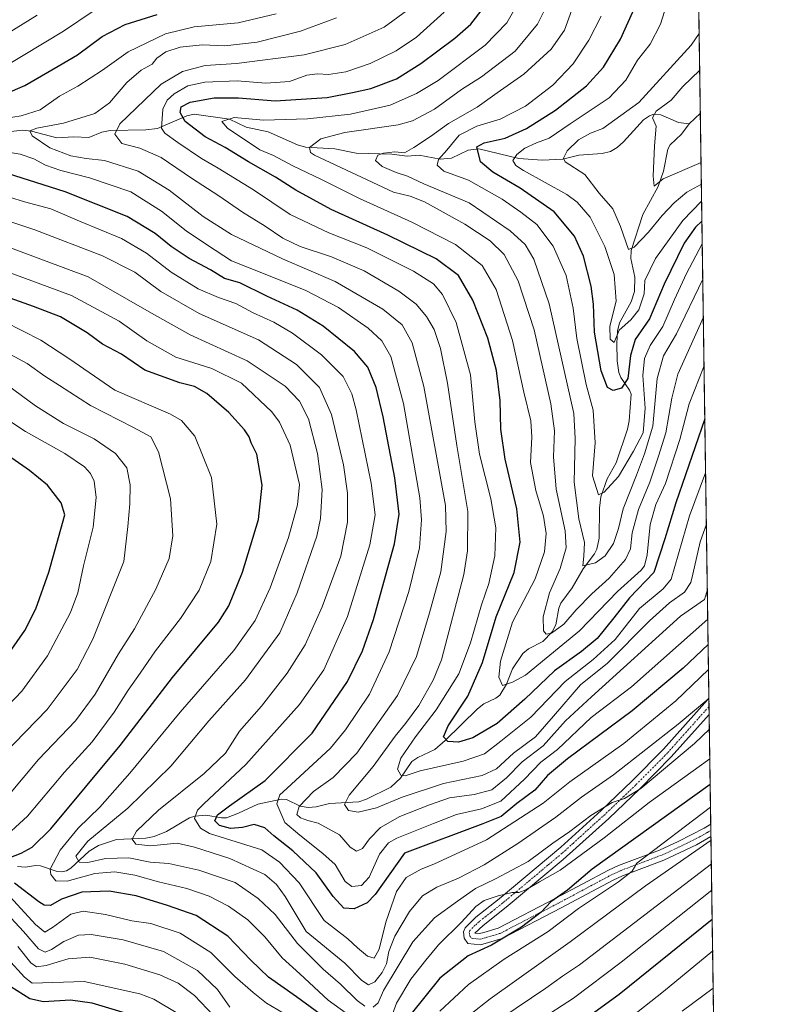
# Model space of a CAD drawing. Units: metres. Extents: x 596594 to 600017, y 4773071 to 4775433.
# Drawn here: x 599768 to 600017, y 4774364 to 4774692 of the extents above; entities that cross this region are included whole.
import ezdxf

# ---------------------------------------------------------------- set-up
doc = ezdxf.new("R2010")
doc.units = ezdxf.units.M
doc.header["$MEASUREMENT"] = 0
doc.linetypes.add('TRAZO_Y_PUNTO', pattern=[1, 0.5, -0.25, 0, -0.25])
doc.linetypes.add('TRAZOS', pattern=[0.75, 0.5, -0.25])
for name, color, linetype, lineweight in [('Arbolado forestal', 92, 'TRAZOS', 0), ('Arbolado forestal CxS', 92, 'Continuous', 0), ('Camino', 19, 'Continuous', 0), ('Camino Cxs', 19, 'Continuous', 0), ('Camino eje', 39, 'TRAZO_Y_PUNTO', 13), ('Comarca CxS', 133, 'Continuous', 0), ('Comunidad Autónoma CxS', 142, 'Continuous', 0), ('Corriente natural lineal', 142, 'Continuous', 13), ('Curva de nivel maestra', 36, 'Continuous', 30), ('Curva de nivel normal', 36, 'Continuous', 0), ('Municipio CxS', 142, 'Continuous', 0), ('Provincia CxS', 1, 'Continuous', 0)]:
    doc.layers.add(name, color=color, linetype=linetype, lineweight=lineweight)

# ---------------------------------------------------------------- blocks, each defined once
blk = doc.blocks.new('*U150')
at = {"layer": 'Arbolado forestal CxS', "color": 92, "linetype": 'Continuous', "lineweight": 0}
blk.add_polyline3d([(599992.62, 4774801.64, 545.66), (600001.87, 4774171.82, 682.99)], dxfattribs=at)
blk = doc.blocks.new('*U160')
at = {"layer": 'Curva de nivel normal', "color": 36, "linetype": 'Continuous', "lineweight": 0}
blk.add_polyline3d([(599909.33, 4774694.12, 580), (599900.07, 4774685.83, 580), (599893.32, 4774681.26, 580), (599884.69, 4774677.11, 580), (599876.56, 4774674.3, 580), (599870.85, 4774673.42, 580), (599867.17, 4774673.68, 580), (599863.6, 4774673.15, 580), (599857.77, 4774671.1, 580), (599849.91, 4774670.53, 580), (599840.34, 4774671.29, 580), (599829.58, 4774670.83, 580), (599823.89, 4774669.58, 580), (599819.4, 4774667, 580), (599817.04, 4774664.81, 580), (599815.63, 4774661.81, 580), (599815.16, 4774655.57, 580), (599816.32, 4774653.87, 580), (599820.64, 4774650.78, 580), (599828.45, 4774645.38, 580), (599834.04, 4774642.23, 580), (599845.78, 4774634.95, 580), (599858.08, 4774626.8, 580), (599870.92, 4774620.63, 580), (599883.62, 4774615.74, 580), (599899.12, 4774607.95, 580), (599905.74, 4774603.72, 580), (599908.83, 4774600.16, 580), (599913.36, 4774590.86, 580), (599918.12, 4774573.38, 580), (599919.57, 4774557.76, 580), (599921.07, 4774546.96, 580), (599924.9, 4774532.12, 580), (599926.57, 4774522.47, 580), (599926.23, 4774513.16, 580), (599924.25, 4774503.96, 580), (599921.72, 4774496.8, 580), (599918.16, 4774484.14, 580), (599914.2, 4774473.81, 580), (599906.7, 4774461.81, 580), (599899.73, 4774452.83, 580), (599894.87, 4774445.76, 580), (599893.75, 4774442.14, 580), (599894.95, 4774440.13, 580), (599896.32, 4774439.89, 580), (599901.32, 4774441.54, 580), (599915.62, 4774444.71, 580), (599922.76, 4774447.19, 580), (599928.17, 4774451.39, 580), (599938.25, 4774459.42, 580), (599949.66, 4774471.29, 580), (599959.01, 4774478.66, 580), (599966.33, 4774485.3, 580), (599974.36, 4774495.58, 580), (599982.34, 4774502.12, 580), (599984.95, 4774505.35, 580), (599991.09, 4774526.48, 580), (599996.45, 4774540.81, 580)], dxfattribs=at)
blk = doc.blocks.new('*U161')
at = {"layer": 'Curva de nivel normal', "color": 36, "linetype": 'Continuous', "lineweight": 0}
for points in [[(599792.43, 4774694.44, 605), (599782.52, 4774687.83, 605), (599762.11, 4774675.54, 605)], [(599759.43, 4774634.06, 605), (599769.47, 4774631.03, 605), (599778.28, 4774628.63, 605), (599787.83, 4774624.54, 605), (599801.8, 4774618.84, 605), (599810.13, 4774613.94, 605), (599818.38, 4774607.56, 605), (599827.43, 4774601.99, 605), (599834.1, 4774599.12, 605), (599839.96, 4774597.17, 605), (599845.71, 4774594.03, 605), (599852.58, 4774590.92, 605), (599858.8, 4774587.33, 605), (599868.44, 4774580.1, 605), (599875.68, 4774572.88, 605), (599878.59, 4774567.08, 605), (599880.06, 4774561.73, 605), (599885.04, 4774537.36, 605), (599886.32, 4774526.8, 605), (599884.55, 4774516.81, 605), (599877.14, 4774492.9, 605), (599869.28, 4774475.15, 605), (599861.19, 4774463.64, 605), (599843.24, 4774443.66, 605), (599829.25, 4774430.51, 605), (599827.19, 4774428.43, 605), (599826.19, 4774425.69, 605), (599828.17, 4774422.4, 605), (599831.17, 4774420.65, 605), (599848.57, 4774415.28, 605), (599854.43, 4774411.16, 605), (599861.01, 4774404.22, 605), (599869.31, 4774391.69, 605), (599877.22, 4774385.6, 605), (599880.48, 4774382.62, 605), (599883.76, 4774379.83, 605), (599886.02, 4774379.13, 605), (599887.67, 4774382.12, 605), (599889.91, 4774391.14, 605), (599893.49, 4774401.34, 605), (599896.72, 4774405.99, 605), (599901.64, 4774408.84, 605), (599905.93, 4774410.5, 605), (599923.43, 4774418.59, 605), (599942.32, 4774430.75, 605), (599951.2, 4774437.9, 605), (599969.14, 4774450.64, 605), (599986.55, 4774464.88, 605), (599997.41, 4774475.3, 605)]]:
    blk.add_polyline3d(points, dxfattribs=at)
blk = doc.blocks.new('*U169')
at = {"layer": 'Curva de nivel normal', "color": 36, "linetype": 'Continuous', "lineweight": 0}
for points in [[(599773.7, 4774693.14, 610), (599764.43, 4774687.37, 610)], [(599758.43, 4774626.42, 610), (599772.94, 4774621.68, 610), (599795.47, 4774613.08, 610), (599806.33, 4774607.62, 610), (599814.91, 4774601.18, 610), (599827.74, 4774593.85, 610), (599847.52, 4774585.06, 610), (599860.15, 4774576.81, 610), (599867.75, 4774569.14, 610), (599871.81, 4774560.14, 610), (599875.76, 4774543.48, 610), (599877.16, 4774534.03, 610), (599877.15, 4774524.36, 610), (599874.9, 4774513.03, 610), (599868.7, 4774496.14, 610), (599863, 4774483.48, 610), (599857.06, 4774474.06, 610), (599848.48, 4774463.12, 610), (599841.2, 4774454.72, 610), (599836.44, 4774447.45, 610), (599829.42, 4774440.69, 610), (599814.13, 4774428.45, 610), (599806.82, 4774421.48, 610), (599805.38, 4774418.82, 610), (599806.63, 4774417.09, 610), (599811.44, 4774416.6, 610), (599820.43, 4774417.42, 610), (599826.1, 4774416.18, 610), (599837.9, 4774412.39, 610), (599849.56, 4774407.07, 610), (599853.47, 4774403.66, 610), (599856.32, 4774399.66, 610), (599863.37, 4774388.08, 610), (599876.2, 4774377.48, 610), (599881.94, 4774371.69, 610), (599884.15, 4774370.32, 610), (599886.25, 4774371.26, 610), (599888.72, 4774374.45, 610), (599890.09, 4774377.25, 610), (599890.89, 4774381.36, 610), (599892.88, 4774386.5, 610), (599897.77, 4774394.66, 610), (599902.12, 4774399.9, 610), (599906.85, 4774402.86, 610), (599914.12, 4774405.86, 610), (599922.64, 4774410.24, 610), (599933.9, 4774417.3, 610), (599946.56, 4774426.14, 610), (599955.14, 4774432.81, 610), (599965.74, 4774440.22, 610), (599987.27, 4774457.04, 610), (599997.56, 4774465.58, 610)]]:
    blk.add_polyline3d(points, dxfattribs=at)
blk = doc.blocks.new('*U173')
at = {"layer": 'Curva de nivel normal', "color": 36, "linetype": 'Continuous', "lineweight": 0}
blk.add_polyline3d([(599998.79, 4774381.59, 655), (599982.41, 4774368.06, 655), (599963.38, 4774353.1, 655)], dxfattribs=at)
blk = doc.blocks.new('*U176')
at = {"layer": 'Curva de nivel normal', "color": 36, "linetype": 'Continuous', "lineweight": 0}
blk.add_polyline3d([(599995.5, 4774605.28, 560), (599986.69, 4774587, 560), (599982.44, 4774579.78, 560), (599980.34, 4774572.2, 560), (599978.87, 4774556.3, 560), (599976.08, 4774547.11, 560), (599973.38, 4774539.94, 560), (599969, 4774528.75, 560), (599967.39, 4774522.21, 560), (599965.79, 4774517.22, 560), (599962.97, 4774513.18, 560), (599959.75, 4774510.78, 560), (599955.48, 4774509.78, 560), (599955.85, 4774513.05, 560), (599956.13, 4774517.54, 560), (599954.25, 4774525.48, 560), (599952.63, 4774537.67, 560), (599952.97, 4774552.24, 560), (599952.55, 4774560.5, 560), (599944.35, 4774597.06, 560), (599939.24, 4774611.89, 560), (599936.32, 4774616.78, 560), (599931.29, 4774621.39, 560), (599917.63, 4774630.62, 560), (599902.61, 4774636.98, 560), (599897.08, 4774639.6, 560), (599893.36, 4774640.74, 560), (599888.66, 4774642.75, 560), (599886.46, 4774644.81, 560), (599887.22, 4774646.54, 560), (599889.08, 4774647.26, 560), (599892.93, 4774647.62, 560), (599896.12, 4774647.33, 560), (599899.22, 4774649.14, 560), (599904.76, 4774652.81, 560), (599910.82, 4774657.14, 560), (599920.3, 4774662.51, 560), (599926.94, 4774667.28, 560), (599935.89, 4774673.51, 560), (599945, 4774681.81, 560), (599949.39, 4774688.14, 560), (599954.28, 4774701.81, 560)], dxfattribs=at)
blk = doc.blocks.new('*U181')
at = {"layer": 'Curva de nivel normal', "color": 36, "linetype": 'Continuous', "lineweight": 0}
blk.add_polyline3d([(599896.82, 4774694.65, 585), (599889.36, 4774689.14, 585), (599876.37, 4774683.36, 585), (599862.67, 4774679.91, 585), (599840.1, 4774677.04, 585), (599829.73, 4774676.42, 585), (599822.11, 4774674.35, 585), (599815.01, 4774670.17, 585), (599801.28, 4774656.95, 585), (599799.64, 4774653.58, 585), (599801.99, 4774650.42, 585), (599807.94, 4774648.85, 585), (599815.01, 4774645.73, 585), (599825.14, 4774638.84, 585), (599834.21, 4774633.01, 585), (599842.15, 4774627.56, 585), (599849.71, 4774622.9, 585), (599855.54, 4774618.86, 585), (599861.38, 4774616.15, 585), (599871.79, 4774612.74, 585), (599882.72, 4774608, 585), (599894.21, 4774601.28, 585), (599899.96, 4774596.97, 585), (599903.42, 4774592.86, 585), (599905.96, 4774588.48, 585), (599908.12, 4774582.14, 585), (599910.44, 4774570.66, 585), (599913.58, 4774549.92, 585), (599917.23, 4774527.94, 585), (599917.15, 4774514.76, 585), (599915.94, 4774506.93, 585), (599908.5, 4774478.54, 585), (599905.69, 4774471.71, 585), (599900.84, 4774463.3, 585), (599896.47, 4774457.35, 585), (599892.98, 4774453.14, 585), (599885.71, 4774442.98, 585), (599877.72, 4774433.44, 585), (599876.13, 4774430.34, 585), (599877.5, 4774428.32, 585), (599880.71, 4774427.76, 585), (599886.77, 4774429.2, 585), (599895.36, 4774432.77, 585), (599909.12, 4774437.33, 585), (599921.94, 4774439.94, 585), (599926.77, 4774442.2, 585), (599932.43, 4774447.45, 585), (599939.77, 4774452.84, 585), (599945.81, 4774459.73, 585), (599954.81, 4774470.23, 585), (599963.77, 4774477.42, 585), (599977.77, 4774491.48, 585), (599984.43, 4774497.45, 585), (599989.45, 4774501.05, 585), (599991.47, 4774504.22, 585), (599992.21, 4774507.07, 585), (599994.66, 4774517.82, 585), (599996.7, 4774523.71, 585)], dxfattribs=at)
blk = doc.blocks.new('*U185')
at = {"layer": 'Curva de nivel normal', "color": 36, "linetype": 'Continuous', "lineweight": 0}
blk.add_polyline3d([(599873.43, 4774692.32, 590), (599861.43, 4774687.85, 590), (599847.07, 4774684.2, 590), (599836.31, 4774682.97, 590), (599828.74, 4774683.31, 590), (599821.43, 4774682.54, 590), (599816.63, 4774680.95, 590), (599813.65, 4774678.84, 590), (599812.06, 4774676.87, 590), (599808.43, 4774674.86, 590), (599803.66, 4774670.76, 590), (599797.84, 4774663.95, 590), (599792.92, 4774660.47, 590), (599782.48, 4774657.19, 590), (599773.6, 4774655.49, 590), (599771.25, 4774654.69, 590), (599772.08, 4774652.94, 590), (599777.97, 4774649.02, 590), (599784.9, 4774646.35, 590), (599790.08, 4774645.41, 590), (599796.19, 4774644.78, 590), (599807.34, 4774641.27, 590), (599817.68, 4774634.86, 590), (599829, 4774626.1, 590), (599838.46, 4774620.18, 590), (599855.52, 4774612.03, 590), (599872.97, 4774604.45, 590), (599888.87, 4774595.25, 590), (599895.35, 4774590.06, 590), (599898.71, 4774584.06, 590), (599902.53, 4774569.56, 590), (599909.78, 4774529.89, 590), (599909.96, 4774521.26, 590), (599908.23, 4774507.85, 590), (599904.47, 4774494.16, 590), (599900.17, 4774479.59, 590), (599893.77, 4774466.58, 590), (599880.19, 4774447.39, 590), (599872.37, 4774439.35, 590), (599865.84, 4774434.62, 590), (599861.01, 4774429.69, 590), (599860.26, 4774427.04, 590), (599861.46, 4774425.85, 590), (599863.95, 4774425.02, 590), (599867.39, 4774424.11, 590), (599874.43, 4774420.24, 590), (599878.01, 4774416.09, 590), (599880.1, 4774414.8, 590), (599882.11, 4774415.7, 590), (599884.43, 4774418.88, 590), (599888.11, 4774422.71, 590), (599894.59, 4774426.36, 590), (599904.46, 4774430.17, 590), (599911.08, 4774432.58, 590), (599919.32, 4774433.61, 590), (599925.27, 4774435.27, 590), (599930.1, 4774439.2, 590), (599935.28, 4774444.49, 590), (599942.36, 4774449.84, 590), (599949.8, 4774458.2, 590), (599958.42, 4774466.16, 590), (599988.1, 4774493.07, 590), (599996.1, 4774498.56, 590), (599997.02, 4774501.95, 590)], dxfattribs=at)
blk = doc.blocks.new('*U189')
at = {"layer": 'Curva de nivel normal', "color": 36, "linetype": 'Continuous', "lineweight": 0}
blk.add_polyline3d([(599995.04, 4774636.94, 540), (599990.18, 4774634.27, 540), (599985.92, 4774630.64, 540), (599981.95, 4774626.42, 540), (599977.4, 4774620.86, 540), (599972.68, 4774615.95, 540), (599970.79, 4774615.13, 540), (599968.09, 4774622.83, 540), (599965.49, 4774628.64, 540), (599961, 4774633.87, 540), (599956.15, 4774640.16, 540), (599949.62, 4774644.35, 540), (599949.04, 4774645.56, 540), (599950.35, 4774648.04, 540), (599954.1, 4774651.6, 540), (599958.11, 4774653.84, 540), (599962.2, 4774655.41, 540), (599974.15, 4774664.07, 540), (599991.64, 4774683.19, 540), (599994.3, 4774687.05, 540)], dxfattribs=at)
blk = doc.blocks.new('*U199')
at = {"layer": 'Curva de nivel normal', "color": 36, "linetype": 'Continuous', "lineweight": 0}
blk.add_polyline3d([(599995.69, 4774592.64, 565), (599987.2, 4774573.62, 565), (599985.14, 4774565.6, 565), (599983.21, 4774554.14, 565), (599980.76, 4774546.29, 565), (599977.8, 4774537.65, 565), (599974.05, 4774528.58, 565), (599971.97, 4774520.79, 565), (599971.36, 4774515.41, 565), (599969.71, 4774511.87, 565), (599964.28, 4774505.7, 565), (599958.55, 4774500.53, 565), (599953.28, 4774495.13, 565), (599949.2, 4774490.41, 565), (599945.09, 4774487.43, 565), (599943.36, 4774487.1, 565), (599942.4, 4774488.13, 565), (599942.28, 4774492.78, 565), (599944.44, 4774500.76, 565), (599947.96, 4774508.94, 565), (599950.02, 4774515.85, 565), (599949.61, 4774521.47, 565), (599946.67, 4774535.34, 565), (599945.79, 4774546.1, 565), (599946.13, 4774554.72, 565), (599944.88, 4774563.76, 565), (599939.28, 4774588.4, 565), (599933.96, 4774604.66, 565), (599929.3, 4774613.43, 565), (599924.65, 4774618.03, 565), (599916.19, 4774623.52, 565), (599902.74, 4774630.99, 565), (599898.02, 4774632.87, 565), (599892.46, 4774634.25, 565), (599866.14, 4774646.51, 565), (599864.8, 4774647.4, 565), (599864.49, 4774649.05, 565), (599868.2, 4774651.98, 565), (599876.23, 4774654.06, 565), (599893.97, 4774656.61, 565), (599898.8, 4774658.03, 565), (599906.1, 4774661.89, 565), (599915.1, 4774668.42, 565), (599921.77, 4774672.66, 565), (599932.94, 4774681.14, 565), (599940.42, 4774690.16, 565), (599943.9, 4774697.1, 565)], dxfattribs=at)
blk = doc.blocks.new('*U204')
at = {"layer": 'Curva de nivel normal', "color": 36, "linetype": 'Continuous', "lineweight": 0}
blk.add_polyline3d([(599994.93, 4774644.09, 535), (599982.27, 4774638.64, 535), (599979.34, 4774636.21, 535), (599978.98, 4774639.5, 535), (599979.4, 4774649.6, 535), (599979.91, 4774656.17, 535), (599978.75, 4774658.92, 535), (599979.96, 4774661.17, 535), (599984.91, 4774664.88, 535), (599988.87, 4774669.37, 535), (599994.48, 4774674.9, 535)], dxfattribs=at)
blk = doc.blocks.new('*U208')
at = {"layer": 'Curva de nivel normal', "color": 36, "linetype": 'Continuous', "lineweight": 0}
for points in [[(599760.3, 4774560.8, 645), (599769.8, 4774554.5, 645), (599782.98, 4774547.25, 645), (599789.51, 4774542.77, 645), (599791.51, 4774540.5, 645), (599792.71, 4774538.04, 645), (599793.43, 4774532.61, 645), (599792.35, 4774522.66, 645), (599789.22, 4774509.78, 645), (599787.26, 4774500.83, 645), (599784.86, 4774494.32, 645), (599777.19, 4774479.84, 645), (599768.62, 4774468.02, 645), (599761.77, 4774460.89, 645)], [(599763.84, 4774379.04, 645), (599769.49, 4774372.8, 645), (599772.1, 4774370.81, 645), (599789.43, 4774371.39, 645), (599807.97, 4774367.28, 645), (599812.6, 4774365.48, 645), (599820.57, 4774360.69, 645)], [(599940.81, 4774358.27, 645), (599952.46, 4774365.9, 645), (599968.25, 4774377.82, 645), (599998.49, 4774401.78, 645)]]:
    blk.add_polyline3d(points, dxfattribs=at)
blk = doc.blocks.new('*U214')
at = {"layer": 'Curva de nivel normal', "color": 36, "linetype": 'Continuous', "lineweight": 0}
for points in [[(599762.74, 4774591.13, 630), (599775, 4774584.97, 630), (599784.24, 4774578.88, 630), (599799.57, 4774568.28, 630), (599818.21, 4774560.25, 630), (599821.86, 4774558.15, 630), (599826.28, 4774552.99, 630), (599831.81, 4774539.18, 630), (599833.55, 4774523.64, 630), (599831.6, 4774511.3, 630), (599827.74, 4774501.72, 630), (599821.51, 4774492.32, 630), (599813.12, 4774481.47, 630), (599808.08, 4774474.06, 630), (599804.01, 4774468.37, 630), (599799.41, 4774461.03, 630), (599792.06, 4774451.16, 630), (599782.87, 4774441.11, 630), (599770.46, 4774426.48, 630), (599760.99, 4774417.81, 630)], [(599763.53, 4774400.87, 630), (599773.23, 4774390.41, 630), (599776.24, 4774387.87, 630), (599778.82, 4774389.38, 630), (599784.9, 4774393.78, 630), (599789.06, 4774394.8, 630), (599796.47, 4774393.75, 630), (599805.31, 4774391.58, 630), (599811.65, 4774390.7, 630), (599821.33, 4774387.47, 630), (599831.58, 4774381, 630), (599839.61, 4774373.08, 630), (599845.71, 4774367.69, 630), (599850.09, 4774364.2, 630), (599861.5, 4774357.47, 630)], [(599907.87, 4774361.57, 630), (599917.47, 4774370.4, 630), (599929.28, 4774378.82, 630), (599943.93, 4774388.08, 630), (599954.06, 4774395.76, 630), (599967.43, 4774404.55, 630), (599971.95, 4774408.14, 630), (599973.48, 4774410.84, 630), (599998.0875, 4774429.4919, 630)]]:
    blk.add_polyline3d(points, dxfattribs=at)
blk = doc.blocks.new('*U217')
at = {"layer": 'Curva de nivel normal', "color": 36, "linetype": 'Continuous', "lineweight": 0}
for points in [[(599997.85, 4774445.56, 620), (599977.67, 4774430.99, 620), (599962.6, 4774419.19, 620), (599947.93, 4774408.48, 620), (599941.04, 4774404.59, 620), (599936.59, 4774401.93, 620), (599934.2, 4774401, 620), (599932.04, 4774401.07, 620), (599927.3, 4774399.92, 620), (599922.66, 4774398.32, 620), (599919.92, 4774396.36, 620), (599915.16, 4774391.14, 620), (599907.45, 4774383.63, 620), (599903.18, 4774378.48, 620), (599898.2, 4774372.23, 620), (599893.42, 4774364.16, 620), (599891.67, 4774359.33, 620)], [(599878.68, 4774359.44, 620), (599870.72, 4774365.19, 620), (599861.28, 4774374, 620), (599855.41, 4774379.33, 620), (599849.56, 4774386.29, 620), (599843.87, 4774391.96, 620), (599837.5, 4774396.52, 620), (599831.02, 4774399.78, 620), (599823.55, 4774402.33, 620), (599814.2, 4774404.55, 620), (599806.26, 4774406.8, 620), (599799.65, 4774407.92, 620), (599792.99, 4774407.32, 620), (599783.77, 4774404.78, 620), (599779.91, 4774404.94, 620), (599778.32, 4774407.06, 620), (599778.02, 4774408.81, 620), (599781.37, 4774415.16, 620), (599787.35, 4774422.48, 620), (599794.59, 4774429.48, 620), (599804.57, 4774440.81, 620), (599821.42, 4774461.07, 620), (599839.27, 4774481.58, 620), (599846.42, 4774491.59, 620), (599851.36, 4774502.52, 620), (599857.42, 4774519.23, 620), (599860.44, 4774530.13, 620), (599861.17, 4774536.88, 620), (599858.08, 4774549.97, 620), (599854.48, 4774557.59, 620), (599851.95, 4774561.03, 620), (599841.76, 4774570.65, 620), (599831.92, 4774575.46, 620), (599819.89, 4774579.24, 620), (599810.27, 4774584.74, 620), (599801.1, 4774591.26, 620), (599785.12, 4774599.87, 620), (599759.51, 4774609.3, 620)]]:
    blk.add_polyline3d(points, dxfattribs=at)
blk = doc.blocks.new('*U221')
at = {"layer": 'Curva de nivel normal', "color": 36, "linetype": 'Continuous', "lineweight": 0}
for points in [[(599759.99, 4774617.5, 615), (599790.73, 4774606.08, 615), (599811.01, 4774594.39, 615), (599824.69, 4774586.74, 615), (599843.71, 4774578.08, 615), (599856.41, 4774569.59, 615), (599861.19, 4774564.68, 615), (599864.16, 4774558.75, 615), (599867.08, 4774547.22, 615), (599868.68, 4774535.19, 615), (599868.1, 4774525.51, 615), (599866.88, 4774519.71, 615), (599860.32, 4774500.82, 615), (599854.54, 4774487.48, 615), (599843.2, 4774471.81, 615), (599830.96, 4774458.14, 615), (599818.29, 4774443.12, 615), (599803.91, 4774429.06, 615), (599790.61, 4774418.12, 615), (599786.62, 4774413.14, 615), (599787.74, 4774411.14, 615), (599790.66, 4774411.07, 615), (599796.46, 4774412.34, 615), (599804.23, 4774412.56, 615), (599811.42, 4774411.13, 615), (599817.58, 4774410.74, 615), (599827.62, 4774408.45, 615), (599839.68, 4774404.39, 615), (599847.37, 4774399.04, 615), (599853.06, 4774393.73, 615), (599860.42, 4774384.09, 615), (599868.97, 4774375.5, 615), (599874.78, 4774370.48, 615), (599880.31, 4774365.02, 615), (599882.85, 4774363.17, 615)], [(599885.7, 4774362.86, 615), (599887.29, 4774364.34, 615), (599889.15, 4774368.42, 615), (599898.94, 4774384.66, 615), (599906.1, 4774392.56, 615), (599913.73, 4774398.15, 615), (599919.81, 4774402.38, 615), (599926.49, 4774405.56, 615), (599937.29, 4774411.34, 615), (599945.53, 4774417.42, 615), (599951.17, 4774421.36, 615), (599958.2, 4774426.66, 615), (599965.3, 4774430.97, 615), (599969.46, 4774432.33, 615), (599974.85, 4774435.65, 615), (599992.77, 4774450.68, 615), (599997.71, 4774455.46, 615)]]:
    blk.add_polyline3d(points, dxfattribs=at)
blk = doc.blocks.new('*U228')
at = {"layer": 'Curva de nivel normal', "color": 36, "linetype": 'Continuous', "lineweight": 0}
for points in [[(599997.17, 4774492.03, 595), (599971.72, 4774469.53, 595), (599958.35, 4774459.25, 595), (599947.06, 4774448.66, 595), (599941.52, 4774444.4, 595), (599936.1, 4774438.77, 595), (599928.16, 4774431.4, 595), (599921.77, 4774428.84, 595), (599913.41, 4774427.06, 595), (599905.82, 4774423.98, 595), (599893.52, 4774419.08, 595), (599890.82, 4774417.52, 595), (599887.78, 4774413.8, 595), (599884.38, 4774406.18, 595), (599881.78, 4774403.4, 595), (599878.6, 4774403.04, 595), (599876.36, 4774404.74, 595), (599872.98, 4774410.37, 595), (599868.92, 4774414, 595), (599861.27, 4774420.08, 595), (599856.26, 4774424.36, 595), (599853.58, 4774430.53, 595), (599854.53, 4774433.53, 595), (599856.89, 4774435.7, 595), (599871.43, 4774449.04, 595), (599876.51, 4774455.19, 595), (599884.5, 4774467.1, 595), (599891.06, 4774481.22, 595), (599897.57, 4774501.22, 595), (599901.12, 4774515.82, 595), (599901.81, 4774525.11, 595), (599901.21, 4774532.41, 595), (599895.78, 4774563.9, 595), (599891.52, 4774579.48, 595), (599888.62, 4774584.69, 595), (599884, 4774588.94, 595), (599874.11, 4774595.82, 595), (599863.22, 4774601.43, 595), (599849.14, 4774607.18, 595), (599838.46, 4774611.34, 595), (599830.51, 4774616.62, 595), (599823.43, 4774621.38, 595), (599815.18, 4774627.94, 595), (599804.9, 4774634.38, 595), (599791.19, 4774638.99, 595), (599781.58, 4774641.4, 595), (599776.52, 4774643.23, 595), (599772.65, 4774645.36, 595), (599768.06, 4774646.86, 595), (599760.69, 4774648.14, 595)], [(599757.22, 4774657.84, 595), (599768.43, 4774659.65, 595), (599774.68, 4774661.68, 595), (599781.14, 4774666.16, 595), (599787.29, 4774669.48, 595), (599795.5, 4774674.81, 595), (599804.01, 4774680.99, 595), (599816.5, 4774686.94, 595), (599826, 4774689.26, 595), (599840.71, 4774690.64, 595), (599853.36, 4774693.58, 595)]]:
    blk.add_polyline3d(points, dxfattribs=at)
blk = doc.blocks.new('*U229')
at = {"layer": 'Curva de nivel normal', "color": 36, "linetype": 'Continuous', "lineweight": 0}
blk.add_polyline3d([(599961.68, 4774692.81, 555), (599957.56, 4774684.89, 555), (599952.3, 4774677.01, 555), (599945.5, 4774669.85, 555), (599936.43, 4774662.86, 555), (599928.04, 4774658.49, 555), (599920.19, 4774656.25, 555), (599914.37, 4774653.16, 555), (599910.24, 4774648.26, 555), (599907.43, 4774645.06, 555), (599906.95, 4774643.25, 555), (599909.27, 4774641.24, 555), (599917.42, 4774638.26, 555), (599928.62, 4774631.92, 555), (599934.85, 4774627.51, 555), (599940.17, 4774623.43, 555), (599945.68, 4774616.22, 555), (599950.03, 4774606.44, 555), (599952.32, 4774595.61, 555), (599953.53, 4774585.48, 555), (599956.66, 4774570.2, 555), (599958.95, 4774561.62, 555), (599959.68, 4774550.81, 555), (599958.75, 4774539.81, 555), (599960.78, 4774533.41, 555), (599962.65, 4774534.29, 555), (599967.4, 4774539.6, 555), (599972.38, 4774547.95, 555), (599975.61, 4774554.1, 555), (599976.28, 4774562.27, 555), (599975.55, 4774573.22, 555), (599976.03, 4774578.81, 555), (599978, 4774583.14, 555), (599982.2, 4774589.48, 555), (599986.05, 4774598.48, 555), (599990.09, 4774607.09, 555), (599995.33, 4774617.05, 555)], dxfattribs=at)
blk = doc.blocks.new('*U231')
at = {"layer": 'Curva de nivel normal', "color": 36, "linetype": 'Continuous', "lineweight": 0}
for points in [[(599998.25, 4774418.5, 635), (599976.45, 4774403.29, 635), (599951.34, 4774384.56, 635), (599924.62, 4774365.63, 635), (599917.93, 4774360.31, 635)], [(599837.88, 4774362.9, 635), (599833.82, 4774368.76, 635), (599827.17, 4774375.04, 635), (599815.78, 4774381.39, 635), (599802.43, 4774385.3, 635), (599791.77, 4774387.1, 635), (599787.48, 4774386.88, 635), (599782.64, 4774384.69, 635), (599778.53, 4774382.07, 635), (599776.36, 4774381.21, 635), (599774.18, 4774382.3, 635), (599769.19, 4774388.1, 635), (599760.78, 4774397.08, 635)], [(599759.32, 4774427.64, 635), (599774.23, 4774445.36, 635), (599786.55, 4774458.2, 635), (599793.06, 4774467.03, 635), (599800.79, 4774480.51, 635), (599806.13, 4774488.85, 635), (599813.3, 4774502, 635), (599817.67, 4774512.26, 635), (599818.93, 4774519.83, 635), (599818.21, 4774532.14, 635), (599814.13, 4774547.79, 635), (599811.61, 4774552.74, 635), (599805.87, 4774555.88, 635), (599791.48, 4774563.18, 635), (599781.15, 4774569.9, 635), (599776.27, 4774572.97, 635), (599770.42, 4774577.13, 635), (599759.16, 4774583.16, 635)]]:
    blk.add_polyline3d(points, dxfattribs=at)
blk = doc.blocks.new('*U234')
at = {"layer": 'Curva de nivel normal', "color": 36, "linetype": 'Continuous', "lineweight": 0}
for points in [[(599998.36, 4774410.62, 640), (599954.43, 4774376.99, 640), (599948.75, 4774373.17, 640), (599943.17, 4774369.16, 640), (599928.59, 4774359.32, 640)], [(599832.43, 4774360.1, 640), (599826.16, 4774366.7, 640), (599820.66, 4774370.84, 640), (599814.61, 4774373.58, 640), (599802.91, 4774377.22, 640), (599791.32, 4774379.52, 640), (599784.08, 4774378.99, 640), (599776.7, 4774376.74, 640), (599773.52, 4774376.23, 640), (599771.6, 4774377.66, 640), (599767.3, 4774383.07, 640)], [(599762.52, 4774446.98, 640), (599777.02, 4774462.01, 640), (599787.11, 4774475.28, 640), (599792.29, 4774485.38, 640), (599802.57, 4774511.28, 640), (599803.92, 4774522.85, 640), (599804.61, 4774530.41, 640), (599804.73, 4774536.8, 640), (599803.58, 4774542.48, 640), (599799.88, 4774547.26, 640), (599792.7, 4774552.12, 640), (599782.52, 4774557.23, 640), (599773.18, 4774563.12, 640), (599763.8, 4774569.97, 640)]]:
    blk.add_polyline3d(points, dxfattribs=at)
blk = doc.blocks.new('*U241')
at = {"layer": 'Curva de nivel normal', "color": 36, "linetype": 'Continuous', "lineweight": 0}
blk.add_polyline3d([(599995.12, 4774631.26, 545), (599988.9, 4774624.81, 545), (599979.7, 4774612.14, 545), (599976.17, 4774604.81, 545), (599976.01, 4774600.41, 545), (599974.17, 4774595.02, 545), (599971.58, 4774591.66, 545), (599967.69, 4774588.28, 545), (599965.97, 4774584.16, 545), (599964.62, 4774585.32, 545), (599964.55, 4774589.6, 545), (599966.62, 4774597.95, 545), (599965.97, 4774606.86, 545), (599962.83, 4774616.16, 545), (599957.98, 4774625.94, 545), (599953.69, 4774630.95, 545), (599950.17, 4774633.46, 545), (599935.74, 4774641.48, 545), (599933.24, 4774643.08, 545), (599932.19, 4774644.81, 545), (599933.52, 4774646.81, 545), (599936.26, 4774648.83, 545), (599940.09, 4774650.7, 545), (599944.28, 4774652.26, 545), (599951.29, 4774657.03, 545), (599964.35, 4774665.66, 545), (599969.88, 4774671.48, 545), (599973.7, 4774678.15, 545), (599977.98, 4774683.47, 545), (599981.43, 4774690.14, 545), (599985.31, 4774702.54, 545)], dxfattribs=at)
blk = doc.blocks.new('*U242')
at = {"layer": 'Curva de nivel normal', "color": 36, "linetype": 'Continuous', "lineweight": 0}
blk.add_polyline3d([(599998.97, 4774369.15, 660), (599988.62, 4774361.55, 660)], dxfattribs=at)
blk = doc.blocks.new('*U250')
at = {"layer": 'Curva de nivel maestra', "color": 36, "linetype": 'Continuous', "lineweight": 30}
blk.add_polyline3d([(599995.22, 4774624.57, 550), (599993.02, 4774622.58, 550), (599989.24, 4774617.19, 550), (599982.65, 4774603.59, 550), (599977.74, 4774592, 550), (599972.97, 4774585.19, 550), (599971.36, 4774579.81, 550), (599970.51, 4774572.14, 550), (599968.36, 4774569.01, 550), (599965.59, 4774568.23, 550), (599963.75, 4774569.19, 550), (599961.62, 4774574.77, 550), (599959.4, 4774587.66, 550), (599959.06, 4774596.97, 550), (599958.26, 4774602.98, 550), (599955.73, 4774612.86, 550), (599952.8, 4774619.53, 550), (599945.95, 4774627.64, 550), (599934.65, 4774635.61, 550), (599925.57, 4774640.84, 550), (599921.45, 4774644.33, 550), (599920.18, 4774649.33, 550), (599922.61, 4774650.66, 550), (599929.69, 4774652.22, 550), (599936.77, 4774655.37, 550), (599946.43, 4774661.56, 550), (599956.77, 4774669.58, 550), (599962.44, 4774675.86, 550), (599968.1, 4774685.17, 550), (599973.24, 4774696.44, 550)], dxfattribs=at)
blk = doc.blocks.new('*U254')
at = {"layer": 'Curva de nivel maestra', "color": 36, "linetype": 'Continuous', "lineweight": 30}
for points in [[(599998.64, 4774391.99, 650), (599967.6, 4774367.08, 650), (599948.57, 4774353.15, 650)], [(599803.16, 4774360.87, 650), (599792.01, 4774364.24, 650), (599784.83, 4774365.15, 650), (599775.8, 4774364.68, 650), (599771.32, 4774365.64, 650), (599764.94, 4774369.66, 650)], [(599762.75, 4774478.37, 650), (599769.62, 4774488.28, 650), (599773.24, 4774495.48, 650), (599777.62, 4774507.64, 650), (599782.93, 4774526.81, 650), (599781.76, 4774530.77, 650), (599777.23, 4774536.61, 650), (599771.23, 4774541.6, 650), (599765.27, 4774545.69, 650)]]:
    blk.add_polyline3d(points, dxfattribs=at)
blk = doc.blocks.new('*U257')
at = {"layer": 'Curva de nivel maestra', "color": 36, "linetype": 'Continuous', "lineweight": 30}
blk.add_polyline3d([(599996.19, 4774558.73, 575), (599986.5, 4774530.73, 575), (599982.88, 4774518.81, 575), (599979.24, 4774507.56, 575), (599971.1, 4774499.14, 575), (599965.87, 4774492.48, 575), (599960.27, 4774485.64, 575), (599955.05, 4774481.24, 575), (599946.1, 4774474.81, 575), (599936.24, 4774465.38, 575), (599926.99, 4774457.36, 575), (599918.91, 4774452.58, 575), (599914.1, 4774451.07, 575), (599910.56, 4774451.26, 575), (599909.14, 4774452.84, 575), (599910.67, 4774456.48, 575), (599917.21, 4774466.44, 575), (599922.07, 4774477.66, 575), (599926.68, 4774492.77, 575), (599932.62, 4774507.62, 575), (599934.64, 4774517.7, 575), (599933.58, 4774528.75, 575), (599929.68, 4774545.34, 575), (599928.26, 4774555.3, 575), (599928.03, 4774564.91, 575), (599926.82, 4774574.84, 575), (599923.87, 4774585.57, 575), (599918.9, 4774598.23, 575), (599914.1, 4774606.48, 575), (599906.68, 4774612.06, 575), (599890.54, 4774619.92, 575), (599871.74, 4774628.46, 575), (599859.86, 4774634.91, 575), (599853.12, 4774639.18, 575), (599844.11, 4774644.27, 575), (599836.35, 4774649.05, 575), (599829.71, 4774652.63, 575), (599823.06, 4774657.78, 575), (599821.33, 4774660.76, 575), (599821.76, 4774662.68, 575), (599824.7, 4774664.17, 575), (599832.76, 4774665.64, 575), (599840.84, 4774665.59, 575), (599853.08, 4774664.63, 575), (599870.34, 4774665.72, 575), (599878.75, 4774667.37, 575), (599884.89, 4774668.75, 575), (599893.43, 4774671.94, 575), (599901.56, 4774677.04, 575), (599912.92, 4774685.48, 575), (599918.23, 4774690.11, 575), (599922.4, 4774695.64, 575)], dxfattribs=at)
blk = doc.blocks.new('*U264')
at = {"layer": 'Curva de nivel maestra', "color": 36, "linetype": 'Continuous', "lineweight": 30}
for points in [[(599997.98, 4774436.98, 625), (599958.59, 4774408.83, 625), (599950.39, 4774401.76, 625), (599944.82, 4774397.98, 625), (599941.63, 4774394.54, 625), (599935.15, 4774389.54, 625), (599925.08, 4774383.5, 625), (599917.36, 4774379.89, 625), (599907.84, 4774372.56, 625), (599898.35, 4774360.67, 625)], [(599875.43, 4774355.12, 625), (599860.15, 4774366.27, 625), (599850.82, 4774372.86, 625), (599844.87, 4774378.53, 625), (599837.22, 4774386.5, 625), (599826.68, 4774393.37, 625), (599817.17, 4774396.73, 625), (599806.7, 4774399.97, 625), (599797.77, 4774401.47, 625), (599788.62, 4774401.16, 625), (599781.84, 4774398.86, 625), (599778.21, 4774396.72, 625), (599776.07, 4774396.81, 625), (599774.26, 4774397.88, 625), (599766.15, 4774404.19, 625)], [(599759.73, 4774410.81, 625), (599768.44, 4774414.12, 625), (599772.03, 4774416.15, 625), (599778.28, 4774422.28, 625), (599801.42, 4774450.03, 625), (599818.85, 4774472.58, 625), (599834.13, 4774491, 625), (599837.54, 4774496.52, 625), (599842.2, 4774507.66, 625), (599847.53, 4774525.23, 625), (599848.7, 4774536.61, 625), (599846.91, 4774547, 625), (599844.99, 4774550.81, 625), (599844.34, 4774552.72, 625), (599842.82, 4774555.11, 625), (599837.57, 4774560.84, 625), (599830.31, 4774567.14, 625), (599826.19, 4774569.49, 625), (599821.23, 4774570.75, 625), (599809.59, 4774574.96, 625), (599801.88, 4774580.24, 625), (599795.52, 4774583.64, 625), (599790.34, 4774587.38, 625), (599781.56, 4774592.68, 625), (599772.55, 4774596.2, 625), (599757.18, 4774601.59, 625)]]:
    blk.add_polyline3d(points, dxfattribs=at)

msp = doc.modelspace()

# ---------------------------------------------------------------- linework, layer by layer
at = {"layer": 'Arbolado forestal', "color": 92, "linetype": 'TRAZOS', "lineweight": 0}
msp.add_polyline3d([(599992.62, 4774801.64, 545.66), (599992.93, 4774780.8, 530.35), (599994.69, 4774660.53, 531.76), (599997.55, 4774465.72, 609.33), (599997.59, 4774462.99, 610.27), (599997.63, 4774460.28, 611.42), (599998.17, 4774423.82, 632.99), (599998.2, 4774421.74, 633.59), (599998.23, 4774419.65, 634.14), (599999.26, 4774349.85, 667.43), (599999.29, 4774347.53, 667.94), (599999.33, 4774345.21, 668.64), (600001.87, 4774171.83, 682.99)], dxfattribs=at)
at = {"layer": 'Camino', "color": 19, "linetype": 'Continuous', "lineweight": 0}
for points in [[(599998.23, 4774419.65, 634.14), (599993.39, 4774416.94, 633.74), (599982.53, 4774411.8, 632.45), (599968.79, 4774406.61, 629.68), (599965.68, 4774405.17, 628.93), (599948.27, 4774395.88, 627.22), (599928.67, 4774385.71, 624.33), (599921.48, 4774383.66, 622.6), (599917.23, 4774384.06, 622.22), (599916.04, 4774385.86, 621.88), (599915.83, 4774387.95, 621.57), (599916.28, 4774389.29, 621.2), (599919.87, 4774392.77, 621.11), (599927.71, 4774398.97, 620.34), (599948.19, 4774416.15, 616.53), (599961.67, 4774428.39, 615.14), (599971.95, 4774438.2, 613.5), (599982.43, 4774448.79, 612.07), (599997.12, 4774465.2, 609.31), (599997.56, 4774465.72, 609.33)], [(599997.56, 4774465.72, 609.33), (599997.63, 4774460.28, 611.42)], [(599997.63, 4774460.28, 611.42), (599985, 4774446.18, 613.79), (599974.52, 4774435.59, 615.19), (599964.17, 4774425.71, 616.53), (599949.02, 4774412.01, 618.14), (599930.02, 4774396.13, 621.31), (599922.29, 4774390.01, 621.99), (599919.55, 4774387.53, 622)], [(599919.55, 4774387.53, 622), (599921.14, 4774387.37, 622.14), (599922.54, 4774387.67, 622.23), (599927.31, 4774389.13, 622.36), (599946.57, 4774399.12, 625), (599964.05, 4774408.45, 627.71), (599967.37, 4774409.99, 628.02), (599981.09, 4774415.18, 630.52), (599987.26, 4774417.97, 631.88), (599995.91, 4774422.43, 632.74), (599998.17, 4774423.82, 632.99)], [(599998.17, 4774423.82, 632.99), (599998.23, 4774419.65, 634.14)]]:
    msp.add_polyline3d(points, dxfattribs=at)
at = {"layer": 'Camino Cxs', "color": 19, "linetype": 'Continuous', "lineweight": 0}
msp.add_polyline3d([(599919.55, 4774387.53, 622), (599921.14, 4774387.37, 622.14), (599922.54, 4774387.67, 622.23), (599927.31, 4774389.13, 622.36), (599946.57, 4774399.12, 625), (599964.05, 4774408.45, 627.71), (599967.37, 4774409.99, 628.02), (599981.09, 4774415.18, 630.52), (599987.26, 4774417.97, 631.88), (599995.91, 4774422.43, 632.74), (599998.17, 4774423.82, 632.99), (599998.23, 4774419.65, 634.14), (599993.39, 4774416.94, 633.74), (599982.53, 4774411.8, 632.45), (599968.79, 4774406.61, 629.68), (599965.68, 4774405.17, 628.93), (599948.27, 4774395.88, 627.22), (599928.67, 4774385.71, 624.33), (599921.48, 4774383.66, 622.6), (599917.23, 4774384.06, 622.22), (599916.04, 4774385.86, 621.88), (599915.83, 4774387.95, 621.57), (599916.28, 4774389.29, 621.2), (599919.87, 4774392.77, 621.11), (599927.71, 4774398.97, 620.34), (599948.19, 4774416.15, 616.53), (599961.67, 4774428.39, 615.14), (599971.95, 4774438.2, 613.5), (599982.43, 4774448.79, 612.07), (599997.12, 4774465.2, 609.31), (599997.56, 4774465.72, 609.33), (599997.63, 4774460.28, 611.42), (599985, 4774446.18, 613.79), (599974.52, 4774435.59, 615.19), (599964.17, 4774425.71, 616.53), (599949.02, 4774412.01, 618.14), (599930.02, 4774396.13, 621.31), (599922.29, 4774390.01, 621.99), (599919.55, 4774387.53, 622)], close=True, dxfattribs=at)
at = {"layer": 'Camino eje', "color": 39, "linetype": 'TRAZO_Y_PUNTO', "lineweight": 13}
msp.add_polyline3d([(599997.6, 4774462.99, 610.27), (599997.49, 4774462.88, 610.27), (599990.04, 4774454.54, 611.35), (599983.72, 4774447.49, 612.75), (599973.24, 4774436.9, 614.2), (599962.92, 4774427.05, 615.74), (599959.13, 4774423.63, 616.02), (599952.39, 4774417.51, 616.77), (599948.61, 4774414.08, 617.24), (599943.86, 4774410.11, 617.66), (599933.62, 4774401.52, 619.66), (599928.87, 4774397.55, 620.83), (599925, 4774394.49, 621.42), (599921.08, 4774391.39, 621.78), (599919.71, 4774390.15, 621.57), (599917.92, 4774388.41, 621.78), (599917.69, 4774387.74, 621.84), (599917.8, 4774386.7, 621.96), (599918.39, 4774385.8, 622.11), (599920.52, 4774385.6, 622.3), (599921.31, 4774385.52, 622.37), (599922.01, 4774385.67, 622.47), (599925.61, 4774386.69, 622.84), (599927.99, 4774387.42, 623.13), (599947.42, 4774397.5, 626.11), (599964.87, 4774406.81, 628.32), (599968.08, 4774408.3, 628.92), (599974.94, 4774410.9, 629.74), (599981.81, 4774413.49, 631.49), (599984.9, 4774414.89, 631.82), (599990.33, 4774417.46, 632.86), (599994.65, 4774419.69, 632.99), (599997.08, 4774421.04, 633.34), (599998.2, 4774421.73, 633.59)], dxfattribs=at)
at = {"layer": 'Comarca CxS', "color": 133, "linetype": 'Continuous', "lineweight": 0}
msp.add_polyline3d([(600017.33, 4773119.71, 431.4), (596626.71, 4773070.82, 946.67), (596593.84, 4775384.42, 486.58), (599983.34, 4775433.31, 744.81), (600017.33, 4773119.71, 431.4)], close=True, dxfattribs=at)
msp.add_polyline3d([(600017.33, 4773119.71, 431.4), (596626.71, 4773070.82, 946.67), (596593.84, 4775384.42, 486.58), (599983.34, 4775433.31, 744.81), (600017.33, 4773119.71, 431.4)], close=True, dxfattribs=at)
at = {"layer": 'Comunidad Autónoma CxS', "color": 142, "linetype": 'Continuous', "lineweight": 0}
msp.add_polyline3d([(598171.15, 4773093.09, 720.6), (596626.71, 4773070.82, 946.67), (596593.84, 4775384.42, 486.58), (599983.34, 4775433.31, 744.81), (600017.33, 4773119.71, 431.4), (599400.81, 4773110.82, 560.52), (598171.15, 4773093.09, 720.6)], close=True, dxfattribs=at)
msp.add_polyline3d([(598171.15, 4773093.09, 720.6), (596626.71, 4773070.82, 946.67), (596593.84, 4775384.42, 486.58), (599983.34, 4775433.31, 744.81), (600017.33, 4773119.71, 431.4), (599400.81, 4773110.82, 560.52), (598171.15, 4773093.09, 720.6)], close=True, dxfattribs=at)
at = {"layer": 'Corriente natural lineal', "color": 142, "linetype": 'Continuous', "lineweight": 13}
for points in [[(599763.01, 4774654.25, 591.98), (599769.01, 4774654.84, 591.48), (599771.83, 4774654.58, 590.45), (599780.27, 4774652.29, 588.85), (599786, 4774652.66, 586.76), (599790.9, 4774652.39, 586.42), (599795.32, 4774654.23, 586.08), (599798.06, 4774654.79, 585.55), (599809.99, 4774655.03, 582.25), (599813.84, 4774655.43, 581.07), (599823.62, 4774659.64, 574.17), (599826.01, 4774660.23, 573.3), (599837.78, 4774658.53, 569.58), (599843.34, 4774655.84, 569.59), (599850.72, 4774654.32, 567.44), (599860.45, 4774649.94, 566.17), (599863.1, 4774649.25, 565.5), (599872.88, 4774648.7, 562.74), (599880.07, 4774647.16, 561.82), (599891.93, 4774646.86, 559.54), (599897.01, 4774646.21, 560.11), (599901.04, 4774646.49, 559.96), (599908.04, 4774645.2, 555.95), (599911.78, 4774645.53, 553.17), (599917.32, 4774648.2, 551.14), (599920.93, 4774648.67, 549.69), (599934.16, 4774645.38, 544.26), (599942, 4774644.93, 541.38), (599948.9, 4774645.22, 540.67), (599954.2, 4774646.51, 539.03), (599961.96, 4774647.11, 537.35), (599964.71, 4774647.75, 537.22), (599966.96, 4774649.15, 537.15), (599969.03, 4774650.99, 536.92), (599975.72, 4774658.36, 535.7), (599977.73, 4774659.68, 535.91), (599979.16, 4774660.23, 535.74), (599981.5, 4774660, 534.95), (599987.35, 4774657.45, 533.03), (599991, 4774657, 532.02)], [(599994.69, 4774660.53, 531.76), (599991, 4774657, 532.02)], [(599991, 4774657, 532.02), (599988.39, 4774653.5, 532.71), (599984.68, 4774649.95, 533.47), (599983.8, 4774648.58, 533.53), (599982.38, 4774641.27, 534.36), (599980.66, 4774636.15, 535.18), (599975.55, 4774626.77, 536.69), (599971.68, 4774614.79, 540.02), (599971.55, 4774612.11, 540.56), (599972.85, 4774605.93, 542.42), (599972.76, 4774601.11, 542.46), (599971.69, 4774597.67, 542.42), (599967.76, 4774590.68, 545.35), (599967.12, 4774587.93, 545.91), (599966.89, 4774583.99, 545.41), (599966.98, 4774578.01, 546.63), (599967.51, 4774574.2, 547.36), (599968.2, 4774572.55, 548.26), (599971.09, 4774568.31, 550.51), (599971.61, 4774566.91, 550.27), (599970.95, 4774558.08, 550.25), (599970.45, 4774555.27, 550.98), (599966.65, 4774544.15, 552.29), (599963.66, 4774538.73, 553.6), (599961.58, 4774532.76, 555.01), (599961.08, 4774528.97, 555.62), (599960.95, 4774519.02, 557.34), (599960.24, 4774515.31, 558.48), (599959.4, 4774513.78, 559), (599955.61, 4774508.75, 560.56), (599951.94, 4774502.49, 561.9), (599948.23, 4774497.42, 562.61), (599947.55, 4774495.75, 563.01), (599946.51, 4774490.17, 563.78), (599945.34, 4774487.79, 564.57), (599942.22, 4774484.64, 565.39), (599937.45, 4774482.22, 567.21), (599935.57, 4774480.6, 567.87), (599932.1, 4774475.49, 568.49), (599930.1, 4774470.44, 570.08), (599927.86, 4774466.79, 571.07), (599926.59, 4774465.77, 571), (599922.58, 4774463.83, 571.73), (599920.42, 4774462.2, 572.39), (599909.66, 4774451.66, 575.62), (599906.17, 4774448.64, 576.12), (599900.55, 4774446.02, 578.67), (599898.53, 4774444.67, 578.88), (599894.8, 4774439.09, 580.63), (599891.51, 4774436.1, 581.64), (599883.51, 4774432.06, 583.1), (599880.89, 4774431.25, 583.73), (599871.11, 4774430.65, 586.37), (599866.74, 4774429.6, 586.97), (599864, 4774429.36, 588.2), (599861.31, 4774429.83, 589.85), (599856.77, 4774431.97, 593.45), (599855.11, 4774432.11, 594.45), (599847.27, 4774430.41, 597.76), (599840.84, 4774427.41, 599.08), (599836.83, 4774425.94, 598.92), (599835.14, 4774425.9, 599.69), (599829.95, 4774426.8, 603.13), (599826.21, 4774426.5, 605.6), (599824.54, 4774425.88, 606.11), (599816.84, 4774421.4, 608.12), (599812.74, 4774419.64, 608.61), (599809.94, 4774419.15, 608.96), (599800.15, 4774418.64, 611.21), (599794.12, 4774416.68, 613.33), (599791.06, 4774414.79, 613.47), (599784.93, 4774409.19, 617.09), (599783.52, 4774408.3, 617.7), (599781.97, 4774407.88, 618.22), (599780.39, 4774408.06, 618.83), (599774.85, 4774409.94, 621.87), (599773.16, 4774410.01, 622.26), (599769.89, 4774409.48, 622.64), (599767.22, 4774409.67, 623.18)]]:
    msp.add_polyline3d(points, dxfattribs=at)
at = {"layer": 'Curva de nivel maestra', "color": 36, "linetype": 'Continuous', "lineweight": 30}
for points in [[(599755.81, 4774663.84, 600), (599769.61, 4774669.72, 600), (599780.77, 4774676.18, 600), (599787.13, 4774679.91, 600), (599795.44, 4774686.1, 600), (599803.1, 4774690.01, 600), (599813.77, 4774693.43, 600)], [(599997.29, 4774483.66, 600), (599988.96, 4774475.74, 600), (599971.93, 4774461.56, 600), (599950.39, 4774445.51, 600), (599943.81, 4774440, 600), (599939.52, 4774435.11, 600), (599933.53, 4774430.65, 600), (599928.3, 4774426.38, 600), (599922.27, 4774423.86, 600), (599896.1, 4774414.16, 600), (599886.32, 4774400.33, 600), (599883.63, 4774397.58, 600), (599879.3, 4774395.55, 600), (599875.91, 4774395.85, 600), (599872.33, 4774399.74, 600), (599866.68, 4774407.63, 600), (599858.91, 4774414.96, 600), (599852.55, 4774419.93, 600), (599849.56, 4774422.52, 600), (599846.07, 4774423.7, 600), (599842.1, 4774422.7, 600), (599838.1, 4774422.3, 600), (599834.5, 4774423.33, 600), (599832.95, 4774424.89, 600), (599833.85, 4774426.84, 600), (599837.83, 4774429.93, 600), (599849.67, 4774438.32, 600), (599865.32, 4774454.14, 600), (599877.09, 4774471.28, 600), (599882.18, 4774481.51, 600), (599885.76, 4774491.94, 600), (599888.63, 4774502.42, 600), (599892.82, 4774517.14, 600), (599894.32, 4774527.05, 600), (599892.9, 4774539.12, 600), (599889.04, 4774559.39, 600), (599886.66, 4774569.14, 600), (599883.87, 4774575.99, 600), (599879.44, 4774581.2, 600), (599869.05, 4774589.62, 600), (599860.32, 4774594.91, 600), (599850.27, 4774599.62, 600), (599841.21, 4774604.05, 600), (599836.13, 4774605.46, 600), (599831.43, 4774608.35, 600), (599824.43, 4774612.19, 600), (599818.34, 4774616.13, 600), (599813.07, 4774620.45, 600), (599803.68, 4774626.14, 600), (599783.1, 4774634.38, 600), (599758.9, 4774642, 600)]]:
    msp.add_polyline3d(points, dxfattribs=at)
at = {"layer": 'Curva de nivel normal', "color": 36, "linetype": 'Continuous', "lineweight": 0}
msp.add_polyline3d([(599995.93, 4774576.4, 570), (599990.92, 4774563.79, 570), (599987.89, 4774551.87, 570), (599983.04, 4774537.17, 570), (599979.9, 4774530.27, 570), (599978.01, 4774523.58, 570), (599977.02, 4774513.46, 570), (599976.07, 4774509.77, 570), (599974.92, 4774508.39, 570), (599967.08, 4774501.22, 570), (599954.42, 4774488.16, 570), (599943.28, 4774479.1, 570), (599936.48, 4774473.4, 570), (599932.13, 4774471.1, 570), (599928.76, 4774470, 570), (599927.57, 4774472.74, 570), (599928.1, 4774478.1, 570), (599932.13, 4774491.05, 570), (599939.7, 4774505.48, 570), (599942.79, 4774514.48, 570), (599943.27, 4774520.62, 570), (599942.46, 4774526.37, 570), (599939.82, 4774534.86, 570), (599938.09, 4774544.22, 570), (599938.56, 4774552.6, 570), (599938.17, 4774558.08, 570), (599935.93, 4774567.65, 570), (599932.14, 4774584.88, 570), (599926.65, 4774601.76, 570), (599921.94, 4774609.86, 570), (599913.14, 4774616.85, 570), (599898.56, 4774624.27, 570), (599881.1, 4774632.14, 570), (599868.43, 4774638.47, 570), (599858.97, 4774643.02, 570), (599852.42, 4774646.46, 570), (599847.9, 4774648.27, 570), (599837.18, 4774655.56, 570), (599835.3, 4774657.8, 570), (599839.32, 4774659.08, 570), (599849.1, 4774658.23, 570), (599863.77, 4774658.6, 570), (599878.13, 4774660.16, 570), (599891.37, 4774663.15, 570), (599900.1, 4774667.09, 570), (599907.33, 4774671.39, 570), (599922.99, 4774683.18, 570), (599930.19, 4774690.57, 570), (599936.52, 4774701.81, 570)], dxfattribs=at)
at = {"layer": 'Municipio CxS', "color": 142, "linetype": 'Continuous', "lineweight": 0}
msp.add_polyline3d([(599983.34, 4775433.31, 744.81), (600005.87, 4773899.58, 539.86)], dxfattribs=at)
msp.add_polyline3d([(599983.34, 4775433.31, 744.81), (600005.87, 4773899.58, 539.86)], dxfattribs=at)
at = {"layer": 'Provincia CxS', "color": 1, "linetype": 'Continuous', "lineweight": 0}
msp.add_polyline3d([(598171.15, 4773093.09, 720.6), (596626.71, 4773070.82, 946.67), (596593.84, 4775384.42, 486.58), (599240.85, 4775422.6, 798.29), (599983.34, 4775433.31, 744.81), (600017.33, 4773119.71, 431.4), (598171.15, 4773093.09, 720.6)], close=True, dxfattribs=at)
msp.add_polyline3d([(598171.15, 4773093.09, 720.6), (596626.71, 4773070.82, 946.67), (596593.84, 4775384.42, 486.58), (599240.85, 4775422.6, 798.29), (599983.34, 4775433.31, 744.81), (600017.33, 4773119.71, 431.4), (598171.15, 4773093.09, 720.6)], close=True, dxfattribs=at)

# ---------------------------------------------------------------- block references
at = {"layer": 'Arbolado forestal CxS', "color": 92, "linetype": 'Continuous', "lineweight": 0}
msp.add_blockref('*U150', (0, 0), dxfattribs=at)
at = {"layer": 'Curva de nivel maestra', "color": 36, "linetype": 'Continuous', "lineweight": 30}
for name in ['*U254', '*U264', '*U257', '*U250']:
    msp.add_blockref(name, (0, 0), dxfattribs=at)
at = {"layer": 'Curva de nivel normal', "color": 36, "linetype": 'Continuous', "lineweight": 0}
for name in ['*U242', '*U208', '*U234', '*U231', '*U214', '*U217', '*U221', '*U169', '*U161', '*U228', '*U185', '*U181', '*U160', '*U199', '*U176', '*U229', '*U241', '*U189', '*U204', '*U173']:
    msp.add_blockref(name, (0, 0), dxfattribs=at)

doc.saveas('drawing.dxf')
